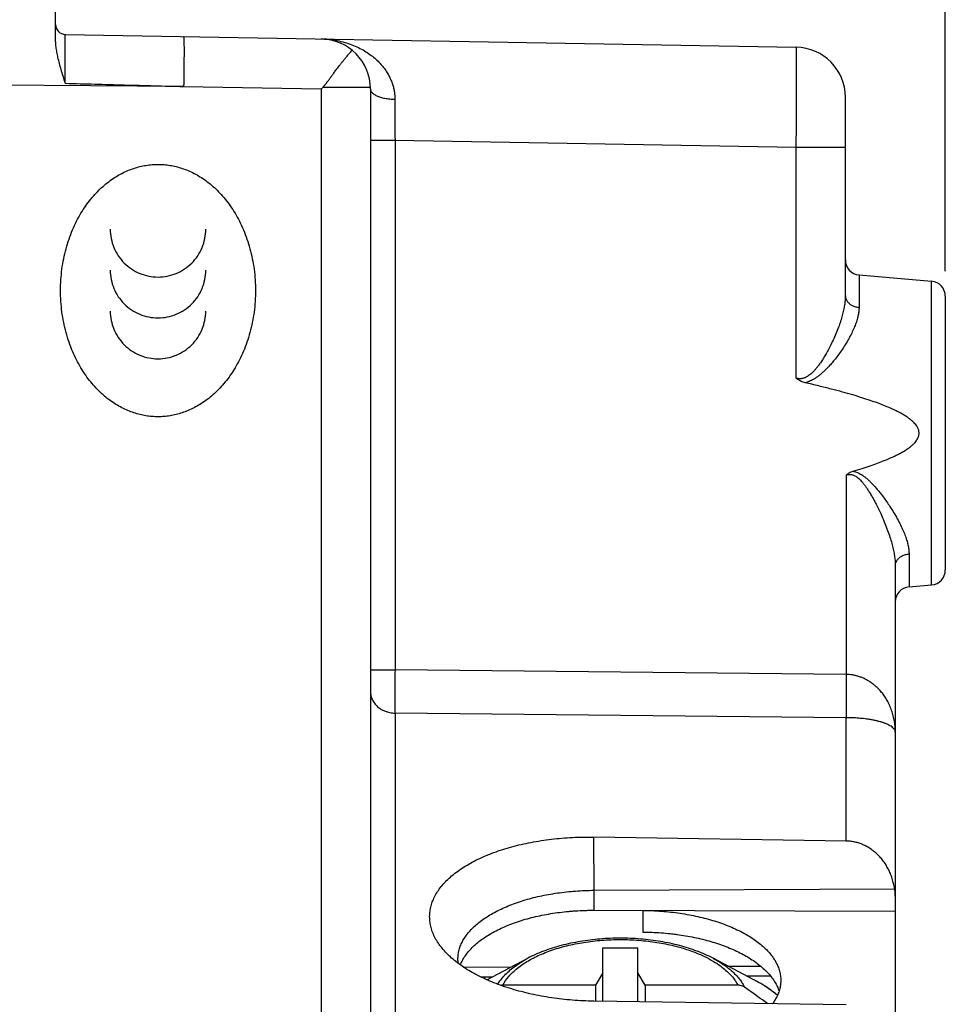
# Model space of a CAD drawing. Units: millimetres. Extents: x -53 to 70, y -24 to 47.
# Drawn here: x -33 to -14, y 0 to 19 of the extents above; entities that cross this region are included whole.
import ezdxf

# ---------------------------------------------------------------- set-up
doc = ezdxf.new("R2010")
doc.units = ezdxf.units.MM
doc.header["$LTSCALE"] = 36.425481
doc.layers.get('0').update_dxf_attribs({"linetype": 'CONTINUOUS'})
doc.styles.get("Standard").update_dxf_attribs({"font": 'txt', "width": 0.8})
doc.dimstyles.new('DIMSTYLE_1', dxfattribs={"dimtxt": 3, "dimasz": 3, "dimexe": 0.18, "dimexo": 0.0625, "dimgap": 0.09, "dimtad": 1, "dimdsep": 46, "dimtxsty": 'STANDARD', "dimblk": '_FILLED', "dimblk1": '_FILLED', "dimblk2": '_FILLED', "dimcen": 0.09, "dimadec": 0, "dimazin": 0, "dimtfac": 1, "dimtofl": 0, "dimtmove": 0, "dimatfit": 3, "dimldrblk": '_FILLED', "dimfxl": 1, "dimtolj": 1, "dimarcsym": 0})

# ---------------------------------------------------------------- blocks, each defined once
blk = doc.blocks.new('_FILLED')
at = {"color": 0, "linetype": 'BYBLOCK'}
blk.add_solid([(0, 0), (-1, 0.3167), (-1, -0.3167)], dxfattribs=at)
blk = doc.blocks.new('*D0')
at = {"color": 0, "linetype": 'CONTINUOUS'}
for p, q in [((-42.026, 25.06), (-42.026, 34.315)), ((-14.226, 14.202), (-14.226, 34.315)), ((-42.026, 32.815), (-28.126, 32.815)), ((-14.226, 32.815), (-28.126, 32.815))]:
    blk.add_line(p, q, dxfattribs=at)
at = {"color": 0, "linetype": 'CONTINUOUS', "xscale": 3, "yscale": 3, "zscale": 3, "rotation": 180}
blk.add_blockref('_FILLED', (-42.026, 32.815), dxfattribs=at)
at = {"color": 0, "linetype": 'CONTINUOUS', "xscale": 3, "yscale": 3, "zscale": 3}
blk.add_blockref('_FILLED', (-14.226, 32.815), dxfattribs=at)
at = {"color": 0, "linetype": 'CONTINUOUS', "width": 0.732143}
blk.add_text('27,8', height=3, dxfattribs=at).set_placement((-32.519, 33.565))
blk = doc.blocks.new('*D1')
at = {"color": 0, "linetype": 'CONTINUOUS'}
for p, q in [((-52.526, 0.815), (-52.526, 44.315)), ((-14.226, 14.202), (-14.226, 44.315)), ((-52.526, 42.815), (-33.376, 42.815)), ((-14.226, 42.815), (-33.376, 42.815))]:
    blk.add_line(p, q, dxfattribs=at)
at = {"color": 0, "linetype": 'CONTINUOUS', "xscale": 3, "yscale": 3, "zscale": 3, "rotation": 180}
blk.add_blockref('_FILLED', (-52.526, 42.815), dxfattribs=at)
at = {"color": 0, "linetype": 'CONTINUOUS', "xscale": 3, "yscale": 3, "zscale": 3}
blk.add_blockref('_FILLED', (-14.226, 42.815), dxfattribs=at)
at = {"color": 0, "linetype": 'CONTINUOUS', "width": 0.696429}
blk.add_text('38,3', height=3, dxfattribs=at).set_placement((-37.555, 43.565))

msp = doc.modelspace()

# ---------------------------------------------------------------- linework, layer by layer
at = {"color": 0, "linetype": 'CONTINUOUS'}
for p, q in [((-32.026, 18.861), (-32.026, 22.626)), ((-31.83, 18.937), (-17.209, 18.682)), ((-25.726, 17.848), (-25.726, -2.656)), ((-16.226, 13.716), (-16.226, 17.682)), ((-15.952, 14.128), (-14.5, 14.001)), ((-14.226, 13.702), (-14.226, 8.227)), ((-15.226, 8.31), (-15.226, -18.02)), ((-14.952, 7.889), (-14.5, 7.928)), ((-16.209, 2.805), (-21.255, 2.885)), ((-21.25, 1.821), (-15.24, 1.847)), ((-21.25, 1.422), (-15.226, 1.402)), ((-20.276, 1.419), (-20.276, 0.986)), ((-21.076, 0.668), (-20.376, 0.668)), ((-21.076, -0.4), (-21.076, 0.668)), ((-20.376, -0.41), (-20.376, 0.668)), ((-23.395, 0.031), (-22.58, 0.461)), ((-18.057, 0.031), (-18.872, 0.461)), ((-23.863, 0.284), (-22.909, 0.288)), ((-18.57, 0.301), (-17.917, 0.303)), ((-23.29, 0.086), (-23.514, 0.086)), ((-21.076, 0.168), (-21.222, -0.077)), ((-20.23, -0.077), (-20.376, 0.168)), ((-17.719, 0.104), (-18.193, 0.103)), ((-21.222, -0.077), (-23.077, -0.077)), ((-21.222, -0.077), (-21.222, -0.398)), ((-18.376, -0.077), (-20.23, -0.077)), ((-20.23, -0.077), (-20.23, -0.412)), ((-16.209, -0.47), (-21.255, -0.397))]:
    msp.add_line(p, q, dxfattribs=at)
at = {"color": 9, "linetype": 'CONTINUOUS'}
for p, q in [((-29.463, 17.896), (-42.026, 17.986)), ((-29.463, 17.896), (-26.709, 17.848)), ((-26.709, 17.848), (-26.709, -4.359)), ((-25.726, 17.876), (-26.68, 17.876)), ((-25.726, 16.822), (-25.235, 16.822)), ((-25.235, 16.822), (-25.235, 6.23)), ((-25.235, 16.822), (-17.209, 16.682)), ((-17.209, 12.063), (-17.209, 16.682)), ((-17.209, 16.682), (-16.226, 16.682)), ((-15.952, 14.128), (-15.952, 13.479)), ((-14.5, 7.928), (-14.5, 14.001)), ((-16.209, 10.124), (-16.209, 6.139)), ((-14.952, 8.545), (-14.952, 7.889)), ((-25.726, 6.23), (-25.235, 6.23)), ((-16.209, 6.139), (-25.235, 6.23)), ((-16.209, 5.273), (-25.235, 5.364)), ((-25.235, 5.364), (-25.235, -3.089)), ((-16.209, 2.805), (-16.209, 5.273)), ((-21.25, 1.821), (-21.255, 2.885)), ((-21.25, 1.422), (-21.25, 1.821)), ((-18.056, 0.031), (-18.057, 0.031))]:
    msp.add_line(p, q, dxfattribs=at)
at = {"color": 0, "linetype": 'CONTINUOUS'}
for centre, radius, start, end in [((-31.826, 19.137), 0.2, 180, 269), ((-26.726, 17.848), 1, 0, 89), ((-17.226, 17.682), 1, 0, 89), ((-15.926, 14.427), 0.3, 180, 265), ((-14.526, 13.702), 0.3, 0, 85), ((-14.526, 8.227), 0.3, 275, 360), ((-14.926, 7.59), 0.3, 95, 180)]:
    msp.add_arc(centre, radius, start, end, dxfattribs=at)
at = {"color": 9, "linetype": 'CONTINUOUS'}
for points, knots in [([(-31.83, 17.961), (-31.83, 17.988), (-31.83, 18.042), (-31.83, 18.122), (-31.83, 18.201), (-31.831, 18.279), (-31.831, 18.354), (-31.831, 18.426), (-31.831, 18.495), (-31.831, 18.561), (-31.831, 18.622), (-31.831, 18.679), (-31.831, 18.731), (-31.831, 18.777), (-31.831, 18.818), (-31.831, 18.853), (-31.831, 18.882), (-31.83, 18.905), (-31.831, 18.922), (-31.829, 18.93), (-31.831, 18.937), (-31.83, 18.937)], [0, 0, 0, 0, 0.082804, 0.165305, 0.246739, 0.326359, 0.403526, 0.4778, 0.548781, 0.615987, 0.678929, 0.737196, 0.790424, 0.838249, 0.880329, 0.916402, 0.946271, 0.969727, 0.986558, 0.996648, 1, 1, 1, 1]), ([(-29.463, 18.895), (-29.462, 18.895), (-29.462, 18.888), (-29.46, 18.879), (-29.459, 18.858), (-29.458, 18.833), (-29.458, 18.799), (-29.457, 18.759), (-29.456, 18.712), (-29.456, 18.659), (-29.456, 18.601), (-29.456, 18.537), (-29.456, 18.468), (-29.457, 18.394), (-29.458, 18.317), (-29.458, 18.237), (-29.459, 18.154), (-29.461, 18.069), (-29.462, 17.983), (-29.463, 17.925), (-29.463, 17.896)], [0, 0, 0, 0, 0.004095, 0.015574, 0.034501, 0.060756, 0.094148, 0.134426, 0.181285, 0.234371, 0.293281, 0.357566, 0.42674, 0.500275, 0.577612, 0.658165, 0.741319, 0.826443, 0.912889, 1, 1, 1, 1]), ([(-26.68, 18.847), (-26.637, 18.845), (-26.54, 18.839), (-26.393, 18.817), (-26.242, 18.781), (-26.1, 18.734), (-25.967, 18.677), (-25.846, 18.612), (-25.736, 18.54), (-25.639, 18.463), (-25.554, 18.382), (-25.48, 18.299), (-25.418, 18.216), (-25.367, 18.131), (-25.325, 18.047), (-25.292, 17.964), (-25.267, 17.882), (-25.25, 17.801), (-25.24, 17.721), (-25.238, 17.669), (-25.238, 17.642)], [0, 0, 0, 0, 0.063344, 0.139972, 0.214783, 0.287421, 0.357185, 0.423819, 0.487054, 0.546863, 0.603276, 0.656502, 0.706716, 0.75424, 0.799355, 0.842404, 0.883649, 0.923467, 0.962188, 1, 1, 1, 1]), ([(-17.209, 16.682), (-17.208, 16.729), (-17.207, 16.824), (-17.206, 16.966), (-17.205, 17.106), (-17.204, 17.244), (-17.204, 17.379), (-17.203, 17.511), (-17.202, 17.639), (-17.202, 17.761), (-17.202, 17.878), (-17.201, 17.989), (-17.201, 18.093), (-17.201, 18.19), (-17.202, 18.28), (-17.202, 18.361), (-17.202, 18.434), (-17.203, 18.498), (-17.204, 18.552), (-17.204, 18.597), (-17.206, 18.632), (-17.205, 18.659), (-17.208, 18.671), (-17.207, 18.682), (-17.209, 18.682)], [0, 0, 0, 0, 0.071332, 0.142298, 0.212538, 0.281694, 0.349413, 0.415352, 0.479173, 0.540552, 0.599177, 0.65475, 0.706986, 0.75562, 0.800405, 0.841112, 0.877535, 0.909488, 0.936809, 0.959358, 0.977022, 0.989714, 0.997373, 1, 1, 1, 1]), ([(-31.83, 17.961), (-31.435, 17.95), (-30.647, 17.928), (-29.858, 17.907), (-29.463, 17.896)], [0, 0, 0, 0, 0.49975, 1, 1, 1, 1]), ([(-25.726, 17.848), (-25.726, 17.84), (-25.724, 17.826), (-25.716, 17.805), (-25.702, 17.784), (-25.684, 17.764), (-25.661, 17.745), (-25.633, 17.727), (-25.601, 17.711), (-25.564, 17.696), (-25.525, 17.683), (-25.482, 17.671), (-25.437, 17.661), (-25.389, 17.653), (-25.34, 17.647), (-25.289, 17.644), (-25.255, 17.643), (-25.238, 17.642)], [0, 0, 0, 0, 0.037588, 0.077064, 0.119995, 0.167481, 0.220175, 0.278363, 0.342055, 0.411054, 0.485004, 0.563422, 0.645731, 0.731276, 0.819345, 0.909182, 1, 1, 1, 1]), ([(-25.238, 17.642), (-25.238, 17.605), (-25.237, 17.53), (-25.237, 17.416), (-25.237, 17.3), (-25.236, 17.182), (-25.236, 17.062), (-25.235, 16.942), (-25.235, 16.862), (-25.235, 16.822)], [0, 0, 0, 0, 0.13595, 0.275112, 0.417054, 0.561201, 0.706871, 0.853371, 1, 1, 1, 1]), ([(-16.226, 13.716), (-16.226, 13.689), (-16.228, 13.632), (-16.238, 13.543), (-16.256, 13.446), (-16.28, 13.342), (-16.312, 13.229), (-16.353, 13.109), (-16.401, 12.982), (-16.456, 12.855), (-16.513, 12.735), (-16.568, 12.627), (-16.622, 12.532), (-16.672, 12.448), (-16.72, 12.375), (-16.766, 12.312), (-16.809, 12.257), (-16.851, 12.21), (-16.891, 12.169), (-16.929, 12.136), (-16.965, 12.109), (-16.999, 12.088), (-17.032, 12.073), (-17.063, 12.061), (-17.094, 12.054), (-17.124, 12.051), (-17.153, 12.052), (-17.182, 12.056), (-17.2, 12.06), (-17.209, 12.063)], [0, 0, 0, 0, 0.039715, 0.082954, 0.13028, 0.182128, 0.238742, 0.300314, 0.366457, 0.435997, 0.501192, 0.559392, 0.612135, 0.659296, 0.701352, 0.738958, 0.772654, 0.803059, 0.830774, 0.855344, 0.87683, 0.895788, 0.912918, 0.928921, 0.944153, 0.958746, 0.972823, 0.986524, 1, 1, 1, 1]), ([(-16.226, 13.716), (-16.226, 13.707), (-16.225, 13.687), (-16.218, 13.658), (-16.206, 13.629), (-16.191, 13.603), (-16.171, 13.578), (-16.147, 13.555), (-16.121, 13.534), (-16.091, 13.517), (-16.059, 13.502), (-16.025, 13.491), (-15.989, 13.483), (-15.965, 13.48), (-15.952, 13.479)], [0, 0, 0, 0, 0.074126, 0.148899, 0.224914, 0.302662, 0.382499, 0.464636, 0.549131, 0.635898, 0.724727, 0.8153, 0.907213, 1, 1, 1, 1]), ([(-15.952, 13.479), (-15.952, 13.454), (-15.955, 13.403), (-15.968, 13.322), (-15.99, 13.235), (-16.021, 13.141), (-16.062, 13.04), (-16.113, 12.932), (-16.175, 12.818), (-16.245, 12.703), (-16.317, 12.594), (-16.389, 12.496), (-16.458, 12.409), (-16.523, 12.332), (-16.586, 12.265), (-16.645, 12.207), (-16.701, 12.156), (-16.755, 12.112), (-16.807, 12.074), (-16.857, 12.043), (-16.904, 12.017), (-16.948, 11.998), (-16.989, 11.983), (-17.017, 11.975), (-17.031, 11.972)], [0, 0, 0, 0, 0.038268, 0.080086, 0.126182, 0.177152, 0.233392, 0.295257, 0.36255, 0.434495, 0.503438, 0.565971, 0.623276, 0.675327, 0.722417, 0.765169, 0.804129, 0.839914, 0.873204, 0.90369, 0.931067, 0.955767, 0.97849, 1, 1, 1, 1]), ([(-16.209, 10.124), (-16.201, 10.127), (-16.187, 10.132), (-16.164, 10.137), (-16.139, 10.139), (-16.114, 10.137), (-16.088, 10.132), (-16.06, 10.123), (-16.032, 10.11), (-16.003, 10.092), (-15.973, 10.069), (-15.94, 10.04), (-15.906, 10.005), (-15.871, 9.963), (-15.834, 9.915), (-15.796, 9.861), (-15.756, 9.799), (-15.713, 9.73), (-15.668, 9.651), (-15.62, 9.562), (-15.57, 9.462), (-15.516, 9.349), (-15.461, 9.223), (-15.406, 9.089), (-15.357, 8.953), (-15.315, 8.824), (-15.281, 8.704), (-15.256, 8.593), (-15.239, 8.492), (-15.229, 8.398), (-15.226, 8.339), (-15.226, 8.31)], [0, 0, 0, 0, 0.0105, 0.021119, 0.032063, 0.043532, 0.055714, 0.068768, 0.082834, 0.098182, 0.115351, 0.134868, 0.157114, 0.182079, 0.209403, 0.239432, 0.272696, 0.309658, 0.350766, 0.396642, 0.447656, 0.503753, 0.566563, 0.635289, 0.70194, 0.763865, 0.820462, 0.871918, 0.918658, 0.96118, 1, 1, 1, 1]), ([(-16.073, 10.204), (-16.061, 10.201), (-16.037, 10.196), (-16.001, 10.184), (-15.963, 10.167), (-15.923, 10.146), (-15.882, 10.12), (-15.837, 10.088), (-15.791, 10.05), (-15.743, 10.007), (-15.693, 9.957), (-15.641, 9.901), (-15.586, 9.838), (-15.527, 9.766), (-15.465, 9.685), (-15.399, 9.594), (-15.33, 9.491), (-15.258, 9.377), (-15.187, 9.255), (-15.122, 9.131), (-15.068, 9.014), (-15.024, 8.904), (-14.992, 8.804), (-14.969, 8.711), (-14.955, 8.626), (-14.952, 8.571), (-14.952, 8.545)], [0, 0, 0, 0, 0.017462, 0.035846, 0.055384, 0.076659, 0.100223, 0.126448, 0.155264, 0.186233, 0.219747, 0.256387, 0.296633, 0.340934, 0.389909, 0.443883, 0.502712, 0.567981, 0.63869, 0.706536, 0.768881, 0.825231, 0.875912, 0.921493, 0.962627, 1, 1, 1, 1]), ([(-15.226, 8.31), (-15.226, 8.32), (-15.225, 8.339), (-15.218, 8.368), (-15.206, 8.396), (-15.191, 8.423), (-15.171, 8.448), (-15.147, 8.47), (-15.121, 8.491), (-15.091, 8.508), (-15.059, 8.522), (-15.025, 8.534), (-14.989, 8.542), (-14.965, 8.544), (-14.952, 8.545)], [0, 0, 0, 0, 0.073702, 0.148085, 0.22377, 0.301272, 0.380963, 0.463059, 0.547616, 0.634545, 0.723623, 0.814516, 0.906803, 1, 1, 1, 1]), ([(-25.235, 6.23), (-25.235, 6.201), (-25.235, 6.143), (-25.236, 6.057), (-25.236, 5.972), (-25.236, 5.889), (-25.236, 5.808), (-25.236, 5.731), (-25.236, 5.658), (-25.236, 5.589), (-25.236, 5.525), (-25.236, 5.466), (-25.235, 5.413), (-25.235, 5.379), (-25.235, 5.364)], [0, 0, 0, 0, 0.100639, 0.200509, 0.298853, 0.394922, 0.487985, 0.577335, 0.662293, 0.74221, 0.81648, 0.884539, 0.945867, 1, 1, 1, 1]), ([(-16.209, 6.139), (-16.209, 6.11), (-16.209, 6.052), (-16.21, 5.966), (-16.211, 5.881), (-16.211, 5.798), (-16.211, 5.717), (-16.211, 5.64), (-16.211, 5.567), (-16.211, 5.498), (-16.211, 5.434), (-16.21, 5.375), (-16.21, 5.322), (-16.209, 5.289), (-16.209, 5.273)], [0, 0, 0, 0, 0.100634, 0.2005, 0.298841, 0.394906, 0.487967, 0.577315, 0.662271, 0.742189, 0.816461, 0.884523, 0.945858, 1, 1, 1, 1]), ([(-15.226, 4.984), (-15.226, 5.024), (-15.23, 5.105), (-15.246, 5.223), (-15.272, 5.337), (-15.308, 5.445), (-15.351, 5.546), (-15.4, 5.639), (-15.455, 5.722), (-15.514, 5.797), (-15.575, 5.863), (-15.638, 5.92), (-15.702, 5.969), (-15.766, 6.011), (-15.831, 6.046), (-15.895, 6.075), (-15.959, 6.098), (-16.022, 6.115), (-16.085, 6.128), (-16.147, 6.136), (-16.188, 6.138), (-16.209, 6.139)], [0, 0, 0, 0, 0.071907, 0.143494, 0.213433, 0.281399, 0.3468, 0.409368, 0.468936, 0.525423, 0.578919, 0.629578, 0.677575, 0.723235, 0.766726, 0.808482, 0.848852, 0.888002, 0.926103, 0.963356, 1, 1, 1, 1]), ([(-25.726, 5.797), (-25.726, 5.782), (-25.724, 5.752), (-25.716, 5.707), (-25.703, 5.664), (-25.685, 5.622), (-25.661, 5.582), (-25.633, 5.544), (-25.601, 5.509), (-25.564, 5.477), (-25.524, 5.448), (-25.481, 5.424), (-25.435, 5.403), (-25.387, 5.386), (-25.337, 5.374), (-25.286, 5.366), (-25.252, 5.364), (-25.235, 5.364)], [0, 0, 0, 0, 0.061877, 0.123973, 0.186494, 0.249627, 0.313523, 0.378301, 0.444035, 0.510757, 0.578456, 0.64708, 0.716542, 0.786722, 0.857472, 0.928625, 1, 1, 1, 1]), ([(-15.226, 4.984), (-15.226, 4.994), (-15.23, 5.016), (-15.248, 5.046), (-15.275, 5.075), (-15.311, 5.102), (-15.354, 5.126), (-15.403, 5.149), (-15.458, 5.17), (-15.516, 5.188), (-15.577, 5.204), (-15.64, 5.219), (-15.704, 5.231), (-15.768, 5.241), (-15.832, 5.25), (-15.896, 5.257), (-15.959, 5.263), (-16.022, 5.267), (-16.085, 5.27), (-16.147, 5.272), (-16.188, 5.273), (-16.209, 5.273)], [0, 0, 0, 0, 0.02852, 0.060101, 0.096309, 0.137882, 0.184537, 0.235629, 0.290286, 0.347554, 0.406603, 0.466707, 0.527233, 0.587838, 0.648079, 0.707978, 0.76755, 0.826615, 0.88505, 0.942822, 1, 1, 1, 1]), ([(-23.077, -0.077), (-23.044, -0.014), (-22.958, 0.11), (-22.783, 0.275), (-22.562, 0.423), (-22.298, 0.553), (-21.999, 0.661), (-21.67, 0.745), (-21.32, 0.804), (-20.956, 0.835), (-20.587, 0.838), (-20.22, 0.814), (-19.87, 0.762), (-19.552, 0.689), (-19.279, 0.6), (-19.053, 0.505), (-18.872, 0.408), (-18.73, 0.315), (-18.618, 0.226), (-18.532, 0.143), (-18.466, 0.066), (-18.415, -0.007), (-18.387, -0.054), (-18.376, -0.077)], [0, 0, 0, 0, 0.040455, 0.085735, 0.136366, 0.192297, 0.253079, 0.317979, 0.385956, 0.455763, 0.526438, 0.597145, 0.665691, 0.728513, 0.783245, 0.829614, 0.868301, 0.900379, 0.927094, 0.949543, 0.968663, 0.985254, 1, 1, 1, 1]), ([(-23.177, -0.058), (-23.151, -0.013), (-23.071, 0.099), (-22.903, 0.26), (-22.725, 0.381), (-22.612, 0.444), (-22.58, 0.461)], [0, 0, 0, 0, 0.197342, 0.512347, 0.865324, 1, 1, 1, 1]), ([(-18.86, 0.455), (-18.82, 0.433), (-18.73, 0.382), (-18.604, 0.296), (-18.489, 0.202), (-18.401, 0.114), (-18.334, 0.033), (-18.282, -0.043), (-18.255, -0.093), (-18.243, -0.118)], [0, 0, 0, 0, 0.15972, 0.364429, 0.534648, 0.677598, 0.799449, 0.905434, 1, 1, 1, 1]), ([(-17.583, -0.279), (-17.623, -0.246), (-17.772, -0.132), (-17.933, -0.034), (-18.054, 0.03), (-18.056, 0.031)], [0, 0, 0, 0, 0.276191, 0.987879, 1, 1, 1, 1])]:
    msp.add_open_spline(points, degree=3, knots=knots, dxfattribs=at)
at = {"color": 0, "linetype": 'CONTINUOUS'}
for points, knots in [([(-31.83, 17.961), (-31.844, 18.007), (-31.873, 18.098), (-31.913, 18.23), (-31.948, 18.356), (-31.977, 18.473), (-31.999, 18.582), (-32.015, 18.683), (-32.024, 18.775), (-32.026, 18.833), (-32.026, 18.861)], [0, 0, 0, 0, 0.157137, 0.308356, 0.449351, 0.580054, 0.699848, 0.809634, 0.909639, 1, 1, 1, 1]), ([(-26.68, 17.876), (-26.678, 17.878), (-26.674, 17.881), (-26.668, 17.888), (-26.662, 17.895), (-26.656, 17.903), (-26.649, 17.911), (-26.642, 17.92), (-26.634, 17.931), (-26.625, 17.942), (-26.616, 17.953), (-26.607, 17.966), (-26.596, 17.98), (-26.585, 17.995), (-26.574, 18.011), (-26.561, 18.027), (-26.547, 18.046), (-26.533, 18.066), (-26.517, 18.087), (-26.499, 18.111), (-26.479, 18.138), (-26.458, 18.166), (-26.435, 18.198), (-26.409, 18.232), (-26.381, 18.269), (-26.351, 18.309), (-26.317, 18.352), (-26.28, 18.4), (-26.239, 18.452), (-26.193, 18.507), (-26.144, 18.564), (-26.11, 18.602), (-26.092, 18.621)], [0, 0, 0, 0, 0.00837, 0.017437, 0.027262, 0.037874, 0.049346, 0.061764, 0.075216, 0.089778, 0.105502, 0.122419, 0.140557, 0.159938, 0.180591, 0.202673, 0.226516, 0.252479, 0.280906, 0.312125, 0.346447, 0.384142, 0.425329, 0.469983, 0.51837, 0.571191, 0.629088, 0.692648, 0.762409, 0.838114, 0.918311, 1, 1, 1, 1]), ([(-26.709, 17.848), (-26.705, 17.851), (-26.699, 17.857), (-26.69, 17.866), (-26.683, 17.873), (-26.68, 17.876)], [0, 0, 0, 0, 0.333649, 0.667186, 1, 1, 1, 1]), ([(-17.031, 11.972), (-17.044, 11.975), (-17.071, 11.983), (-17.109, 11.998), (-17.145, 12.016), (-17.178, 12.038), (-17.199, 12.054), (-17.209, 12.063)], [0, 0, 0, 0, 0.20592, 0.409041, 0.609058, 0.805921, 1, 1, 1, 1]), ([(-16.073, 10.204), (-16.012, 10.222), (-15.897, 10.257), (-15.732, 10.31), (-15.586, 10.362), (-15.454, 10.412), (-15.338, 10.46), (-15.235, 10.507), (-15.144, 10.552), (-15.065, 10.596), (-14.997, 10.638), (-14.939, 10.68), (-14.89, 10.719), (-14.85, 10.758), (-14.817, 10.795), (-14.793, 10.83), (-14.775, 10.862), (-14.762, 10.893), (-14.754, 10.923), (-14.751, 10.951), (-14.751, 10.979), (-14.755, 11.008), (-14.762, 11.037), (-14.775, 11.068), (-14.793, 11.101), (-14.818, 11.136), (-14.851, 11.173), (-14.891, 11.211), (-14.94, 11.251), (-14.999, 11.292), (-15.068, 11.335), (-15.147, 11.379), (-15.238, 11.424), (-15.341, 11.471), (-15.458, 11.519), (-15.589, 11.569), (-15.737, 11.621), (-15.901, 11.674), (-16.085, 11.73), (-16.288, 11.787), (-16.514, 11.847), (-16.764, 11.91), (-16.939, 11.951), (-17.031, 11.972)], [0, 0, 0, 0, 0.045756, 0.087068, 0.124328, 0.157881, 0.188042, 0.215098, 0.239313, 0.26093, 0.28017, 0.297239, 0.312327, 0.325612, 0.337266, 0.347447, 0.356328, 0.364181, 0.371349, 0.378134, 0.384797, 0.391589, 0.398772, 0.406652, 0.415568, 0.425789, 0.437485, 0.450817, 0.465955, 0.483079, 0.502379, 0.52406, 0.548346, 0.575478, 0.605719, 0.63936, 0.676714, 0.718126, 0.763981, 0.81465, 0.870517, 0.932106, 1, 1, 1, 1]), ([(-16.209, 10.124), (-16.199, 10.133), (-16.18, 10.15), (-16.147, 10.172), (-16.112, 10.191), (-16.086, 10.2), (-16.073, 10.204)], [0, 0, 0, 0, 0.243128, 0.490712, 0.743138, 1, 1, 1, 1]), ([(-24.35, 0.739), (-24.356, 0.747), (-24.384, 0.788), (-24.431, 0.864), (-24.48, 0.97), (-24.515, 1.077), (-24.537, 1.185), (-24.544, 1.294), (-24.537, 1.402), (-24.515, 1.509), (-24.48, 1.615), (-24.431, 1.719), (-24.368, 1.822), (-24.291, 1.921), (-24.202, 2.018), (-24.101, 2.111), (-23.987, 2.2), (-23.861, 2.286), (-23.724, 2.367), (-23.577, 2.443), (-23.42, 2.513), (-23.254, 2.579), (-23.079, 2.639), (-22.897, 2.692), (-22.707, 2.74), (-22.511, 2.781), (-22.31, 2.816), (-22.104, 2.844), (-21.895, 2.865), (-21.683, 2.879), (-21.469, 2.886), (-21.326, 2.886), (-21.255, 2.885)], [0, 0, 0, 0, 0.006555, 0.033122, 0.058603, 0.083208, 0.107188, 0.130822, 0.15441, 0.178253, 0.202638, 0.227825, 0.254038, 0.281459, 0.310227, 0.340442, 0.372167, 0.405432, 0.44024, 0.476566, 0.514366, 0.553576, 0.594116, 0.635892, 0.678798, 0.722716, 0.767521, 0.81308, 0.859253, 0.905897, 0.952863, 1, 1, 1, 1]), ([(-15.24, 1.847), (-15.245, 1.883), (-15.259, 1.953), (-15.287, 2.057), (-15.323, 2.155), (-15.367, 2.249), (-15.417, 2.336), (-15.473, 2.416), (-15.534, 2.49), (-15.6, 2.555), (-15.669, 2.613), (-15.741, 2.664), (-15.815, 2.707), (-15.892, 2.742), (-15.969, 2.769), (-16.049, 2.789), (-16.128, 2.802), (-16.182, 2.805), (-16.209, 2.805)], [0, 0, 0, 0, 0.073371, 0.145681, 0.21671, 0.286202, 0.35399, 0.420034, 0.484239, 0.5467, 0.607453, 0.666651, 0.72446, 0.781052, 0.83668, 0.891535, 0.945906, 1, 1, 1, 1]), ([(-23.976, 0.446), (-23.976, 0.477), (-23.972, 0.54), (-23.953, 0.633), (-23.921, 0.726), (-23.876, 0.817), (-23.82, 0.906), (-23.751, 0.993), (-23.671, 1.078), (-23.579, 1.159), (-23.477, 1.237), (-23.365, 1.312), (-23.243, 1.382), (-23.111, 1.448), (-22.971, 1.51), (-22.823, 1.566), (-22.667, 1.618), (-22.505, 1.664), (-22.337, 1.705), (-22.164, 1.739), (-21.986, 1.768), (-21.805, 1.791), (-21.622, 1.807), (-21.436, 1.818), (-21.312, 1.82), (-21.25, 1.821)], [0, 0, 0, 0, 0.028292, 0.056971, 0.086399, 0.116901, 0.14875, 0.182162, 0.217299, 0.254268, 0.293133, 0.333914, 0.376598, 0.421138, 0.467462, 0.515475, 0.565062, 0.61609, 0.668413, 0.721871, 0.776296, 0.831508, 0.887323, 0.943551, 1, 1, 1, 1]), ([(-15.226, 1.703), (-15.226, 1.719), (-15.227, 1.751), (-15.232, 1.799), (-15.237, 1.831), (-15.24, 1.847)], [0, 0, 0, 0, 0.332971, 0.666191, 1, 1, 1, 1]), ([(-23.926, 0.328), (-23.924, 0.334), (-23.909, 0.371), (-23.876, 0.438), (-23.82, 0.527), (-23.751, 0.613), (-23.671, 0.697), (-23.579, 0.778), (-23.477, 0.855), (-23.365, 0.929), (-23.243, 0.998), (-23.111, 1.063), (-22.971, 1.124), (-22.823, 1.179), (-22.667, 1.23), (-22.505, 1.275), (-22.337, 1.314), (-22.164, 1.347), (-21.986, 1.375), (-21.805, 1.396), (-21.622, 1.411), (-21.457, 1.419), (-21.354, 1.421), (-21.312, 1.422)], [0, 0, 0, 0, 0.006259, 0.040114, 0.075434, 0.112495, 0.151445, 0.192451, 0.235538, 0.280786, 0.328124, 0.377565, 0.428966, 0.48229, 0.537343, 0.594045, 0.652169, 0.711601, 0.772096, 0.833506, 0.895584, 0.958152, 1, 1, 1, 1]), ([(-21.745, 1.401), (-21.704, 1.404), (-21.601, 1.412), (-21.457, 1.419), (-21.354, 1.421), (-21.312, 1.422)], [0, 0, 0, 0, 0.284187, 0.713114, 1, 1, 1, 1]), ([(-20.276, 1.419), (-20.213, 1.418), (-20.088, 1.415), (-19.901, 1.404), (-19.715, 1.387), (-19.533, 1.363), (-19.353, 1.333), (-19.178, 1.297), (-19.008, 1.256), (-18.844, 1.209), (-18.687, 1.156), (-18.537, 1.098), (-18.395, 1.035), (-18.261, 0.968), (-18.137, 0.896), (-18.023, 0.82), (-17.92, 0.741), (-17.827, 0.658), (-17.746, 0.572), (-17.676, 0.484), (-17.619, 0.394), (-17.574, 0.301), (-17.542, 0.208), (-17.522, 0.113), (-17.518, 0.05), (-17.518, 0.019)], [0, 0, 0, 0, 0.05626, 0.112343, 0.168037, 0.223179, 0.277543, 0.330994, 0.383309, 0.43438, 0.483999, 0.53209, 0.578475, 0.623114, 0.665872, 0.706756, 0.745695, 0.782752, 0.817944, 0.851411, 0.883278, 0.913785, 0.94318, 0.9718, 1, 1, 1, 1]), ([(-20.276, 0.986), (-20.215, 0.985), (-20.093, 0.982), (-19.911, 0.972), (-19.771, 0.959), (-19.691, 0.95), (-19.671, 0.947)], [0, 0, 0, 0, 0.30158, 0.602312, 0.900995, 1, 1, 1, 1]), ([(-18.872, 0.461), (-18.975, 0.515), (-19.195, 0.612), (-19.548, 0.723), (-19.926, 0.803), (-20.323, 0.852), (-20.728, 0.868), (-21.132, 0.852), (-21.528, 0.803), (-21.906, 0.723), (-22.258, 0.612), (-22.477, 0.515), (-22.58, 0.461)], [0, 0, 0, 0, 0.091009, 0.187886, 0.289367, 0.394061, 0.500385, 0.606672, 0.711256, 0.812555, 0.909174, 1, 1, 1, 1]), ([(-19.73, 0.954), (-19.671, 0.948), (-19.553, 0.933), (-19.378, 0.905), (-19.207, 0.871), (-19.041, 0.831), (-18.88, 0.787), (-18.726, 0.737), (-18.578, 0.682), (-18.437, 0.622), (-18.305, 0.558), (-18.181, 0.489), (-18.067, 0.417), (-17.984, 0.357), (-17.94, 0.322), (-17.929, 0.313)], [0, 0, 0, 0, 0.092743, 0.184221, 0.274276, 0.362501, 0.448757, 0.532699, 0.614183, 0.692968, 0.768895, 0.841856, 0.911703, 0.978461, 1, 1, 1, 1]), ([(-19.671, 0.947), (-19.631, 0.943), (-19.533, 0.93), (-19.378, 0.905), (-19.207, 0.871), (-19.041, 0.831), (-18.88, 0.787), (-18.726, 0.737), (-18.578, 0.682), (-18.437, 0.622), (-18.305, 0.558), (-18.181, 0.489), (-18.067, 0.417), (-17.962, 0.341), (-17.867, 0.262), (-17.783, 0.18), (-17.71, 0.096), (-17.648, 0.009), (-17.598, -0.08), (-17.568, -0.149), (-17.555, -0.189), (-17.552, -0.198)], [0, 0, 0, 0, 0.047436, 0.117741, 0.186953, 0.254759, 0.321051, 0.385565, 0.44819, 0.508741, 0.567094, 0.623169, 0.67685, 0.728157, 0.777027, 0.823575, 0.867835, 0.910027, 0.950323, 0.989052, 1, 1, 1, 1]), ([(-21.255, -0.397), (-21.326, -0.396), (-21.469, -0.392), (-21.683, -0.378), (-21.895, -0.357), (-22.105, -0.33), (-22.31, -0.296), (-22.511, -0.255), (-22.707, -0.208), (-22.897, -0.155), (-23.079, -0.095), (-23.254, -0.03), (-23.42, 0.04), (-23.577, 0.116), (-23.725, 0.196), (-23.861, 0.281), (-23.987, 0.37), (-24.101, 0.463), (-24.202, 0.559), (-24.285, 0.651), (-24.331, 0.712), (-24.35, 0.739)], [0, 0, 0, 0, 0.06325, 0.126331, 0.189042, 0.251183, 0.312559, 0.372981, 0.432267, 0.490246, 0.546756, 0.601652, 0.6548, 0.706088, 0.755423, 0.802736, 0.847988, 0.89117, 0.932309, 0.971477, 1, 1, 1, 1]), ([(-17.582, -0.277), (-17.61, -0.255), (-17.749, -0.147), (-17.91, -0.047), (-18.045, 0.025), (-18.056, 0.031)], [0, 0, 0, 0, 0.187784, 0.934121, 1, 1, 1, 1]), ([(-18.243, -0.118), (-18.255, -0.109), (-18.283, -0.094), (-18.328, -0.08), (-18.36, -0.077), (-18.376, -0.077)], [0, 0, 0, 0, 0.32158, 0.659443, 1, 1, 1, 1]), ([(-17.779, -0.447), (-17.814, -0.422), (-17.969, -0.312), (-18.123, -0.202), (-18.243, -0.118)], [0, 0, 0, 0, 0.228012, 1, 1, 1, 1]), ([(-17.518, -0.013), (-17.519, -0.034), (-17.524, -0.087), (-17.542, -0.17), (-17.574, -0.264), (-17.619, -0.355), (-17.658, -0.416), (-17.68, -0.447), (-17.682, -0.449)], [0, 0, 0, 0, 0.133314, 0.335675, 0.543166, 0.758228, 0.982682, 1, 1, 1, 1]), ([(-17.518, -0.013), (-17.519, -0.034), (-17.524, -0.087), (-17.542, -0.17), (-17.574, -0.264), (-17.609, -0.334), (-17.632, -0.373), (-17.638, -0.383)], [0, 0, 0, 0, 0.160252, 0.403504, 0.652922, 0.911441, 1, 1, 1, 1]), ([(-17.638, -0.383), (-17.65, -0.403), (-17.665, -0.425), (-17.68, -0.447), (-17.682, -0.449)], [0, 0, 0, 0, 0.896981, 1, 1, 1, 1])]:
    msp.add_open_spline(points, degree=3, knots=knots, dxfattribs=at)
at = {"color": 9, "linetype": 'CONTINUOUS'}
for points in [[(-26.709, 18.847), (-26.699, 18.847), (-26.69, 18.847), (-26.68, 18.847)], [(-29.976, 11.291, 21.89), (-30.016, 11.291, 21.89), (-30.096, 11.294, 21.892), (-30.217, 11.309, 21.894), (-30.339, 11.333, 21.896), (-30.459, 11.368, 21.898), (-30.579, 11.413, 21.9), (-30.698, 11.469, 21.902), (-30.817, 11.536, 21.904), (-30.933, 11.614, 21.906), (-31.048, 11.704, 21.908), (-31.16, 11.807, 21.91), (-31.269, 11.922, 21.912), (-31.373, 12.05, 21.914), (-31.472, 12.191, 21.916), (-31.564, 12.345, 21.917), (-31.648, 12.512, 21.919), (-31.724, 12.69, 21.92), (-31.789, 12.878, 21.921), (-31.843, 13.076, 21.922), (-31.884, 13.281, 21.923), (-31.912, 13.492, 21.923), (-31.927, 13.707, 21.924), (-31.927, 13.923, 21.924), (-31.912, 14.137, 21.923), (-31.884, 14.349, 21.923), (-31.843, 14.554, 21.922), (-31.789, 14.751, 21.921), (-31.724, 14.94, 21.92), (-31.648, 15.118, 21.919), (-31.564, 15.284, 21.917), (-31.472, 15.438, 21.916), (-31.373, 15.579, 21.914), (-31.269, 15.707, 21.912), (-31.16, 15.823, 21.91), (-31.048, 15.925, 21.908), (-30.933, 16.016, 21.906), (-30.817, 16.094, 21.904), (-30.698, 16.161, 21.902), (-30.579, 16.216, 21.9), (-30.459, 16.261, 21.898), (-30.339, 16.296, 21.896), (-30.217, 16.32, 21.894), (-30.096, 16.335, 21.892), (-30.016, 16.338, 21.89), (-29.976, 16.338, 21.89)], [(-29.976, 16.338, 21.89), (-29.936, 16.338, 21.889), (-29.856, 16.335, 21.888), (-29.735, 16.32, 21.885), (-29.614, 16.296, 21.883), (-29.493, 16.261, 21.881), (-29.373, 16.216, 21.879), (-29.254, 16.161, 21.877), (-29.136, 16.094, 21.875), (-29.019, 16.016, 21.873), (-28.904, 15.925, 21.871), (-28.792, 15.823, 21.869), (-28.683, 15.707, 21.867), (-28.579, 15.579, 21.865), (-28.481, 15.438, 21.864), (-28.388, 15.284, 21.862), (-28.304, 15.118, 21.86), (-28.228, 14.94, 21.859), (-28.163, 14.751, 21.858), (-28.109, 14.554, 21.857), (-28.068, 14.349, 21.856), (-28.04, 14.137, 21.856), (-28.025, 13.923, 21.856), (-28.025, 13.707, 21.856), (-28.04, 13.492, 21.856), (-28.068, 13.281, 21.856), (-28.109, 13.076, 21.857), (-28.163, 12.878, 21.858), (-28.228, 12.69, 21.859), (-28.304, 12.512, 21.86), (-28.388, 12.345, 21.862), (-28.481, 12.191, 21.864), (-28.579, 12.05, 21.865), (-28.683, 11.922, 21.867), (-28.792, 11.807, 21.869), (-28.904, 11.704, 21.871), (-29.019, 11.614, 21.873), (-29.136, 11.536, 21.875), (-29.254, 11.469, 21.877), (-29.373, 11.413, 21.879), (-29.493, 11.368, 21.881), (-29.614, 11.333, 21.883), (-29.735, 11.309, 21.885), (-29.856, 11.294, 21.888), (-29.936, 11.291, 21.889), (-29.976, 11.291, 21.89)], [(-30.931, 15.04, 21.906), (-30.931, 14.915, 21.906), (-30.881, 14.666, 21.905), (-30.669, 14.348, 21.902), (-30.351, 14.135, 21.896), (-29.976, 14.061, 21.89), (-29.601, 14.135, 21.883), (-29.283, 14.348, 21.878), (-29.071, 14.666, 21.874), (-29.021, 14.915, 21.873), (-29.021, 15.04, 21.873)], [(-30.931, 14.223, 21.906), (-30.931, 14.098, 21.906), (-30.881, 13.848, 21.905), (-30.669, 13.53, 21.902), (-30.351, 13.318, 21.896), (-29.976, 13.244, 21.89), (-29.601, 13.318, 21.883), (-29.283, 13.53, 21.878), (-29.071, 13.848, 21.874), (-29.021, 14.098, 21.873), (-29.021, 14.223, 21.873)], [(-30.931, 13.406, 21.906), (-30.931, 13.281, 21.906), (-30.881, 13.031, 21.905), (-30.669, 12.713, 21.902), (-30.351, 12.501, 21.896), (-29.976, 12.426, 21.89), (-29.601, 12.501, 21.883), (-29.283, 12.713, 21.878), (-29.071, 13.031, 21.874), (-29.021, 13.281, 21.873), (-29.021, 13.406, 21.873)], [(-18.87, 0.46), (-18.867, 0.458), (-18.864, 0.456), (-18.86, 0.455)]]:
    msp.add_open_spline(points, degree=3, dxfattribs=at)
at = {"color": 0, "linetype": 'CONTINUOUS'}
for points in [[(-21.312, 1.422), (-21.292, 1.422), (-21.271, 1.422), (-21.25, 1.422)], [(-23.971, 0.36), (-23.974, 0.389), (-23.976, 0.417), (-23.976, 0.446)], [(-17.518, 0.019), (-17.518, 0.008), (-17.518, -0.002), (-17.518, -0.013)], [(-23.077, -0.077), (-23.09, -0.077), (-23.104, -0.078), (-23.117, -0.081)]]:
    msp.add_open_spline(points, degree=3, dxfattribs=at)

# ---------------------------------------------------------------- dimensions: what is measured, and where the dimension line sits
for base, p2, picture, middle in [((-52.526, 42.815), (-52.526, 0.815), '*D1', (-33.376, 45.065)), ((-42.026, 32.815), (-42.026, 25.06), '*D0', (-28.126, 35.065))]:
    dim = msp.add_linear_dim(base=base, p1=(-14.226, 14.202), p2=p2, angle=180, dimstyle='DIMSTYLE_1', dxfattribs=at)
    dim.commit()
    dim.dimension.update_dxf_attribs({"geometry": picture, "text_midpoint": middle, "dimtype": 160})

doc.saveas('drawing.dxf')
